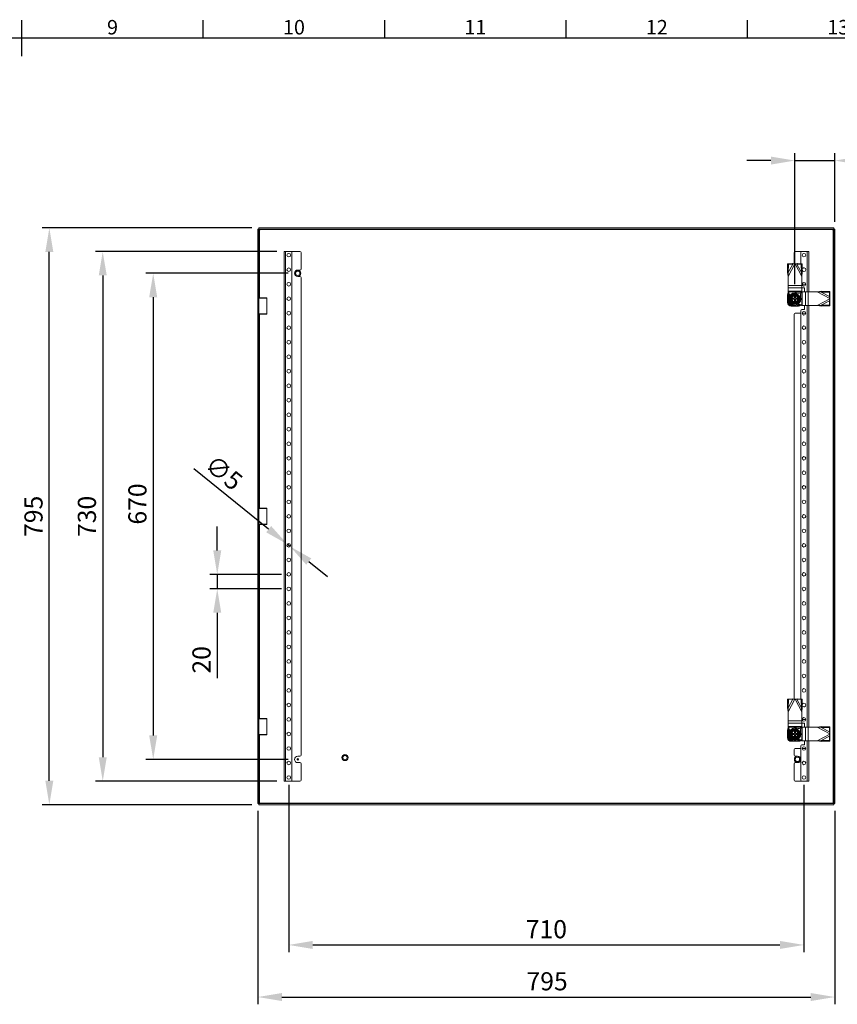
# Model space of a CAD drawing. Units: millimetres. Extents: x 63 to 4297, y 73 to 3059.
# Drawn here: x 2194 to 3321, y 1627 to 2984 of the extents above; entities that cross this region are included whole.
import ezdxf
from ezdxf.enums import TextEntityAlignment as Align

# ---------------------------------------------------------------- set-up
doc = ezdxf.new("R2010")
doc.units = ezdxf.units.MM
doc.header["$LTSCALE"] = 2
doc.header["$PDSIZE"] = -1
doc.layers.add('Dimensions', color=7, linetype='Continuous')
doc.layers.add('Title Block', color=7, linetype='Continuous')
doc.styles.add('ISO Proportional', font='ARIALN.TTF', dxfattribs={"width": 0.8})
doc.styles.get("Standard").update_dxf_attribs({"font": 'romans.shx', "width": 0.8})
doc.dimstyles.new('SLDDIMSTYLE2', dxfattribs={"dimscale": 10, "dimtxt": 2.5, "dimasz": 3.302, "dimexe": 1, "dimexo": 1, "dimgap": 0.926042, "dimtad": 1, "dimdec": 0, "dimrnd": 1e-09, "dimzin": 12, "dimdsep": 46, "dimtxsty": 'Standard', "dimcen": 2, "dimadec": 0, "dimazin": 3, "dimtfac": 1, "dimtdec": 0, "dimtmove": 0, "dimatfit": 0, "dimfxl": 1, "dimfrac": 2, "dimtolj": 1, "dimtzin": 12, "dimarcsym": 0})

# ---------------------------------------------------------------- blocks, each defined once
blk = doc.blocks.new('ISO A1 title block')
at = {"layer": 'Title Block'}
for p, q in [((420, 569), (420, 579)), ((470, 574), (470, 579)), ((520, 574), (520, 579)), ((570, 574), (570, 579)), ((620, 574), (620, 579)), ((820, 574), (20, 574))]:
    blk.add_line(p, q, dxfattribs=at)
at = {"layer": 'Title Block', "style": 'ISO Proportional'}
for s, p in [('9', (445, 576.5)), ('10', (495, 576.5)), ('11', (545, 576.5)), ('12', (595, 576.5)), ('13', (645, 576.5))]:
    blk.add_text(s, height=4, dxfattribs=at).set_placement(p, align=Align.MIDDLE)
at = {"layer": 'Title Block', "style": 'ISO Proportional', "flags": 8}
for tag, p in [('FILENAME', (747, 43)), ('DATE', (772, 43)), ('SCALE', (802, 43)), ('EDITION', (787, 23)), ('SHEET', (802, 23))]:
    blk.add_attdef(tag, text='', height=2.5, dxfattribs=at).set_placement(p, align=Align.MIDDLE_LEFT)
blk.add_attdef('DRAWING_NUMBER', text='', height=3, dxfattribs=at).set_placement((755, 25), align=Align.MIDDLE)
blk = doc.blocks.new('*D5')
at = {"layer": 'Defpoints', "color": 0, "transparency": 16777216}
for p in [(2522.5, 1904), (3317.5, 1904), (3317.5, 1637.3)]:
    blk.add_point(p, dxfattribs=at)
at = {"layer": 'Dimensions', "color": 0, "lineweight": -2, "transparency": 16777216}
for p, q in [((2522.5, 1894), (2522.5, 1627.3)), ((3317.5, 1894), (3317.5, 1627.3)), ((2555.5, 1637.3), (3284.4, 1637.3))]:
    blk.add_line(p, q, dxfattribs=at)
at = {"layer": 'Dimensions', "color": 0, "transparency": 16777216}
for points in [[(2555.5, 1642.8), (2555.5, 1631.8), (2522.5, 1637.3)], [(3284.4, 1642.8), (3284.4, 1631.8), (3317.5, 1637.3)]]:
    blk.add_solid(points, dxfattribs=at)
at = {"layer": 'Dimensions', "color": 0, "transparency": 16777216, "insert": (2921, 1671.5), "char_height": 25, "attachment_point": 2}
blk.add_mtext('\\A1;795', dxfattribs=at)
blk = doc.blocks.new('*D6')
at = {"layer": 'Defpoints', "color": 0, "transparency": 16777216}
for p in [(2558.5, 2664.9), (2308.7, 1934.9), (2558.5, 1934.9)]:
    blk.add_point(p, dxfattribs=at)
at = {"layer": 'Dimensions', "color": 0, "lineweight": -2, "transparency": 16777216}
for p, q in [((2548.5, 2664.9), (2298.7, 2664.9)), ((2308.7, 2631.9), (2308.7, 1967.9)), ((2548.5, 1934.9), (2298.7, 1934.9))]:
    blk.add_line(p, q, dxfattribs=at)
at = {"layer": 'Dimensions', "color": 0, "transparency": 16777216}
for points in [[(2303.2, 2631.9), (2314.2, 2631.9), (2308.7, 2664.9)], [(2303.2, 1967.9), (2314.2, 1967.9), (2308.7, 1934.9)]]:
    blk.add_solid(points, dxfattribs=at)
at = {"layer": 'Dimensions', "color": 0, "transparency": 16777216, "insert": (2274.4, 2299.8), "char_height": 25, "attachment_point": 2, "rotation": 90}
blk.add_mtext('\\A1;730', dxfattribs=at)
blk = doc.blocks.new('*D7')
at = {"layer": 'Defpoints', "color": 0, "transparency": 16777216}
for p in [(3317.5, 2790.3), (3317.5, 2695.8), (3262.5, 2609.9)]:
    blk.add_point(p, dxfattribs=at)
at = {"layer": 'Dimensions', "color": 0, "lineweight": -2, "transparency": 16777216}
for p, q in [((3262.5, 2619.9), (3262.5, 2800.3)), ((3317.5, 2705.8), (3317.5, 2800.3)), ((3229.4, 2790.3), (3196.4, 2790.3)), ((3262.5, 2790.3), (3317.5, 2790.3)), ((3350.5, 2790.3), (3440.7, 2790.3))]:
    blk.add_line(p, q, dxfattribs=at)
at = {"layer": 'Dimensions', "color": 0, "transparency": 16777216}
for points in [[(3229.4, 2795.8), (3229.4, 2784.8), (3262.5, 2790.3)], [(3350.5, 2795.8), (3350.5, 2784.8), (3317.5, 2790.3)]]:
    blk.add_solid(points, dxfattribs=at)
at = {"layer": 'Dimensions', "color": 0, "transparency": 16777216, "insert": (3415.3, 2824.6), "char_height": 25, "attachment_point": 2}
blk.add_mtext('\\A1;55', dxfattribs=at)
blk = doc.blocks.new('*D8')
at = {"layer": 'Defpoints', "color": 0, "transparency": 16777216}
for p in [(2565, 2219.9), (2466.5, 2199.9), (2565, 2199.9)]:
    blk.add_point(p, dxfattribs=at)
at = {"layer": 'Dimensions', "color": 0, "lineweight": -2, "transparency": 16777216}
for p, q in [((2466.5, 2252.9), (2466.5, 2285.9)), ((2555, 2219.9), (2456.5, 2219.9)), ((2466.5, 2219.9), (2466.5, 2199.9)), ((2555, 2199.9), (2456.5, 2199.9)), ((2466.5, 2166.9), (2466.5, 2076.7))]:
    blk.add_line(p, q, dxfattribs=at)
at = {"layer": 'Dimensions', "color": 0, "transparency": 16777216}
for points in [[(2461, 2252.9), (2472, 2252.9), (2466.5, 2219.9)], [(2461, 2166.9), (2472, 2166.9), (2466.5, 2199.9)]]:
    blk.add_solid(points, dxfattribs=at)
at = {"layer": 'Dimensions', "color": 0, "transparency": 16777216, "insert": (2432.3, 2102.1), "char_height": 25, "attachment_point": 2, "rotation": 90}
blk.add_mtext('\\A1;20', dxfattribs=at)
blk = doc.blocks.new('*D9')
at = {"layer": 'Defpoints', "color": 0, "transparency": 16777216}
for p in [(2563, 2261.5), (2566.9, 2258.3)]:
    blk.add_point(p, dxfattribs=at)
at = {"layer": 'Dimensions', "color": 0, "lineweight": -2, "transparency": 16777216}
for p, q in [((2537.3, 2282.2), (2434.1, 2365.6)), ((2566.9, 2258.3), (2563, 2261.5)), ((2592.6, 2237.6), (2618.3, 2216.8))]:
    blk.add_line(p, q, dxfattribs=at)
at = {"layer": 'Dimensions', "color": 0, "transparency": 16777216}
for points in [[(2540.8, 2286.5), (2533.9, 2277.9), (2563, 2261.5)], [(2596.1, 2241.9), (2589.1, 2233.3), (2566.9, 2258.3)]]:
    blk.add_solid(points, dxfattribs=at)
at = {"layer": 'Dimensions', "color": 0, "transparency": 16777216, "insert": (2462.8, 2386.4), "char_height": 25, "attachment_point": 1, "rotation": 321.0838}
blk.add_mtext('\\A1;∅5', dxfattribs=at)
blk = doc.blocks.new('*D10')
at = {"layer": 'Defpoints', "color": 0, "transparency": 16777216}
for p in [(2574, 2634.9), (2378.3, 1964.9), (2574, 1964.9)]:
    blk.add_point(p, dxfattribs=at)
at = {"layer": 'Dimensions', "color": 0, "lineweight": -2, "transparency": 16777216}
for p, q in [((2564, 2634.9), (2368.3, 2634.9)), ((2378.3, 2601.9), (2378.3, 1997.9)), ((2564, 1964.9), (2368.3, 1964.9))]:
    blk.add_line(p, q, dxfattribs=at)
at = {"layer": 'Dimensions', "color": 0, "transparency": 16777216}
for points in [[(2372.7, 2601.9), (2383.8, 2601.9), (2378.3, 2634.9)], [(2372.7, 1997.9), (2383.8, 1997.9), (2378.3, 1964.9)]]:
    blk.add_solid(points, dxfattribs=at)
at = {"layer": 'Dimensions', "color": 0, "transparency": 16777216, "insert": (2344, 2316.9), "char_height": 25, "attachment_point": 2, "rotation": 90}
blk.add_mtext('\\A1;670', dxfattribs=at)
blk = doc.blocks.new('*D20')
at = {"layer": 'Defpoints', "color": 0, "transparency": 16777216}
for p in [(2565, 1939.9), (3275, 1939.9), (3275, 1709.1)]:
    blk.add_point(p, dxfattribs=at)
at = {"layer": 'Dimensions', "color": 0, "lineweight": -2, "transparency": 16777216}
for p, q in [((2565, 1929.9), (2565, 1699.1)), ((3275, 1929.9), (3275, 1699.1)), ((2598, 1709.1), (3241.9, 1709.1))]:
    blk.add_line(p, q, dxfattribs=at)
at = {"layer": 'Dimensions', "color": 0, "transparency": 16777216}
for points in [[(2598, 1714.6), (2598, 1703.6), (2565, 1709.1)], [(3241.9, 1714.6), (3241.9, 1703.6), (3275, 1709.1)]]:
    blk.add_solid(points, dxfattribs=at)
at = {"layer": 'Dimensions', "color": 0, "transparency": 16777216, "insert": (2920, 1730.8), "char_height": 25, "attachment_point": 5}
blk.add_mtext('\\A1;710', dxfattribs=at)
blk = doc.blocks.new('*D21')
at = {"layer": 'Defpoints', "color": 0, "transparency": 16777216}
for p in [(2235.1, 2697.4), (2524, 2697.4), (2524, 1902.4)]:
    blk.add_point(p, dxfattribs=at)
at = {"layer": 'Dimensions', "color": 0, "lineweight": -2, "transparency": 16777216}
for p, q in [((2514, 2697.4), (2225.1, 2697.4)), ((2235.1, 1935.4), (2235.1, 2664.4)), ((2514, 1902.4), (2225.1, 1902.4))]:
    blk.add_line(p, q, dxfattribs=at)
at = {"layer": 'Dimensions', "color": 0, "transparency": 16777216}
for points in [[(2229.6, 2664.4), (2240.6, 2664.4), (2235.1, 2697.4)], [(2229.6, 1935.4), (2240.6, 1935.4), (2235.1, 1902.4)]]:
    blk.add_solid(points, dxfattribs=at)
at = {"layer": 'Dimensions', "color": 0, "transparency": 16777216, "insert": (2213.3, 2299.9), "char_height": 25, "attachment_point": 5, "rotation": 90}
blk.add_mtext('\\A1;795', dxfattribs=at)

msp = doc.modelspace()

# ---------------------------------------------------------------- linework, layer by layer
at = {"color": 7, "linetype": 'Continuous', "lineweight": 18}
for p, q in [((2522.5, 2619.9), (2522.5, 2695.8)), ((2524, 2695.8), (2522.5, 2695.8)), ((2524, 2695.9), (2524, 2697.4)), ((2524, 2697.4), (3315.9, 2697.4)), ((2524, 2695.9), (3315.9, 2695.9)), ((2524, 2619.9), (2524, 2695.8)), ((2524, 2694.5), (2524.6, 2694.5)), ((2524.6, 2694.5), (2525.3, 2694.5)), ((2525.3, 2695.3), (2525.3, 2695.9)), ((2525.3, 2695.3), (3314.6, 2695.3)), ((2525.3, 2694.5), (2525.3, 2695.3)), ((3314.6, 2695.9), (3314.6, 2695.3)), ((3314.6, 2695.3), (3314.6, 2694.5)), ((3314.6, 2694.5), (3315.4, 2694.5)), ((3315.4, 2694.5), (3316, 2694.5)), ((3315.4, 2694.5), (3315.4, 1905.2)), ((3315.9, 2695.9), (3315.9, 2697.4)), ((3316, 2695.8), (3316, 1904)), ((3316, 2695.8), (3317.5, 2695.8)), ((3317.5, 2695.8), (3317.5, 1904)), ((2558.5, 2664.9), (2558.5, 1934.9)), ((2560.6, 2664.9), (2558.5, 2664.9)), ((2560.6, 2664.9), (2560.6, 1934.9)), ((2568, 2664.9), (2560.6, 2664.9)), ((2568, 2664.9), (2580.5, 2664.9)), ((2569.5, 2663.4), (2569.5, 1936.4)), ((2582, 2663.4), (2582, 2640.9)), ((3261.5, 2648), (3261.5, 2663.4)), ((3272, 2664.9), (3263, 2664.9)), ((3270.5, 2648.2), (3270.5, 2663.4)), ((3272, 2664.9), (3279.4, 2664.9)), ((3279.4, 2664.9), (3281.5, 2664.9)), ((3281.5, 2609.4), (3281.5, 2664.9)), ((3252.3, 2636.5), (3252.5, 2648.1)), ((3252.5, 2648.1), (3258.6, 2648.3)), ((3253.6, 2647.5), (3252.5, 2648.1)), ((3253, 2630.5), (3262.2, 2647.9)), ((3253.4, 2635.9), (3259.7, 2647.7)), ((3253.4, 2635.9), (3253.6, 2647.5)), ((3253.6, 2647.5), (3259.7, 2647.7)), ((3259.7, 2647.7), (3258.6, 2648.3)), ((3262.2, 2647.9), (3258.6, 2648.3)), ((3262.2, 2647.9), (3259.7, 2647.7)), ((3262.2, 2647.9), (3262.7, 2647.9)), ((3266.4, 2648.3), (3262.7, 2647.9)), ((3265.3, 2647.7), (3262.7, 2647.9)), ((3262.7, 2647.9), (3272, 2630.5)), ((3266.4, 2648.3), (3265.3, 2647.7)), ((3265.3, 2647.7), (3271.3, 2647.5)), ((3265.3, 2647.7), (3271.5, 2635.9)), ((3266.4, 2648.3), (3272.4, 2648.1)), ((3271.3, 2647.5), (3272.4, 2648.1)), ((3271.5, 2635.9), (3271.3, 2647.5)), ((3272.6, 2636.5), (3272.4, 2648.1)), ((2577.5, 2639.4), (2580.5, 2639.4)), ((3253.4, 2635.9), (3252.3, 2636.5)), ((3252.3, 2636.5), (3253, 2630.5)), ((3253.4, 2635.9), (3253, 2630.5)), ((3272.6, 2636.5), (3271.5, 2635.9)), ((3272, 2630.5), (3271.5, 2635.9)), ((3272, 2630.5), (3272.6, 2636.5)), ((2522.5, 2619.9), (2524, 2619.9)), ((2522.5, 2559.9), (2522.5, 2619.9)), ((2524, 2619.9), (2524, 2559.9)), ((2580.5, 2630.4), (2577.5, 2630.4)), ((2582, 2628.9), (2582, 1970.9)), ((3253, 2618.2), (3253, 2630.5)), ((3272, 2618.2), (3272, 2630.5)), ((3272.5, 2619.9), (3277.5, 2619.9)), ((3253, 2618.2), (3272, 2618.2)), ((3253, 2614.7), (3253, 2618.2)), ((3253, 2614.7), (3272, 2614.7)), ((3253, 2610.1), (3253, 2614.7)), ((3253, 2610.1), (3272, 2610.1)), ((3253, 2609.5), (3253, 2610.1)), ((3253, 2609.5), (3272, 2609.5)), ((3262.5, 2605.7), (3262.5, 2606)), ((3272, 2614.7), (3272, 2618.2)), ((3275.5, 2614.9), (3272, 2614.9)), ((3272, 2610.1), (3272, 2614.7)), ((3272, 2609.5), (3272, 2610.1)), ((3272.1, 2609.4), (3272.1, 2590.4)), ((3272.1, 2609.4), (3272.6, 2609.4)), ((3272.6, 2609.4), (3272.6, 2590.4)), ((3272.6, 2609.4), (3277.3, 2609.4)), ((3275.5, 2609.4), (3275.5, 2614.9)), ((3277.3, 2609.4), (3277.3, 2590.4)), ((3277.3, 2609.4), (3280.8, 2609.4)), ((3280.8, 2609.4), (3280.8, 2590.4)), ((3280.8, 2609.4), (3293.1, 2609.4)), ((3299.1, 2610.1), (3293.1, 2609.4)), ((3298.5, 2609), (3293.1, 2609.4)), ((3293.1, 2609.4), (3310.5, 2600.1)), ((3298.5, 2609), (3299.1, 2610.1)), ((3298.5, 2609), (3310.2, 2602.7)), ((3298.5, 2609), (3310.1, 2608.7)), ((3299.1, 2610.1), (3310.7, 2609.8)), ((3310.1, 2608.7), (3310.7, 2609.8)), ((3310.1, 2608.7), (3310.2, 2602.7)), ((3310.7, 2609.8), (3310.8, 2603.8)), ((2524.5, 2601.2), (2524, 2600.7)), ((2534.2, 2600.7), (2524, 2600.7)), ((2524.5, 2601.2), (2533.7, 2601.2)), ((2533.7, 2601.2), (2534.5, 2601.2)), ((2535, 2600.7), (2534.2, 2600.7)), ((2535, 2600.7), (2534.5, 2601.2)), ((2535, 2579.1), (2535, 2600.7)), ((3252.4, 2594.8), (3252.4, 2605)), ((3252.4, 2604.4), (3252.5, 2604.6)), ((3252.5, 2595.2), (3252.4, 2595.4)), ((3252.5, 2600.4), (3252.5, 2604.6)), ((3252.5, 2600.4), (3252.5, 2599.4)), ((3252.5, 2595.2), (3252.5, 2599.4)), ((3256.4, 2599.9), (3256.7, 2599.9)), ((3257.5, 2602.8), (3257.5, 2600.6)), ((3257.9, 2600.6), (3257.5, 2600.6)), ((3257.5, 2600.6), (3257.5, 2600.6)), ((3257.5, 2599.1), (3257.9, 2599.1)), ((3257.5, 2599.1), (3257.5, 2597)), ((3257.5, 2599.1), (3257.5, 2599.1)), ((3258.3, 2600.6), (3257.9, 2600.6)), ((3257.9, 2599.1), (3258.3, 2599.1)), ((3258.3, 2600.6), (3261.7, 2600.6)), ((3258.3, 2599.1), (3261.7, 2599.1)), ((3261.7, 2604.9), (3259.6, 2604.9)), ((3261.7, 2594.9), (3259.6, 2594.9)), ((3260, 2599.1), (3260, 2600.6)), ((3260, 2600.6), (3261.7, 2600.6)), ((3260, 2599.1), (3261.7, 2599.1)), ((3261.7, 2604.9), (3261.7, 2604.8)), ((3261.7, 2604.8), (3261.7, 2604.5)), ((3261.7, 2604.5), (3261.7, 2604.1)), ((3261.7, 2604.1), (3261.7, 2600.6)), ((3263.2, 2602.4), (3261.7, 2602.4)), ((3261.7, 2600.6), (3261.7, 2602.4)), ((3261.7, 2599.1), (3261.7, 2595.7)), ((3261.7, 2597.4), (3261.7, 2599.1)), ((3263.2, 2597.4), (3261.7, 2597.4)), ((3261.7, 2595.7), (3261.7, 2595.3)), ((3261.7, 2595.3), (3261.7, 2595)), ((3262.5, 2593.8), (3262.5, 2594.1)), ((3265.4, 2604.9), (3263.2, 2604.9)), ((3263.2, 2604.9), (3263.2, 2604.8)), ((3263.2, 2604.5), (3263.2, 2604.8)), ((3263.2, 2604.1), (3263.2, 2604.5)), ((3263.2, 2604.1), (3263.2, 2600.6)), ((3263.2, 2600.6), (3263.2, 2602.4)), ((3263.2, 2600.6), (3265, 2600.6)), ((3263.2, 2600.6), (3266.7, 2600.6)), ((3263.2, 2599.1), (3265, 2599.1)), ((3263.2, 2599.1), (3263.2, 2595.7)), ((3263.2, 2597.4), (3263.2, 2599.1)), ((3263.2, 2599.1), (3266.7, 2599.1)), ((3263.2, 2595.3), (3263.2, 2595.7)), ((3263.2, 2595), (3263.2, 2595.3)), ((3265.4, 2594.9), (3263.2, 2594.9)), ((3265, 2599.1), (3265, 2600.6)), ((3267, 2600.6), (3266.7, 2600.6)), ((3266.7, 2599.1), (3267, 2599.1)), ((3267.4, 2600.6), (3267, 2600.6)), ((3267, 2599.1), (3267.4, 2599.1)), ((3267.5, 2602.8), (3267.5, 2600.6)), ((3267.5, 2599.1), (3267.5, 2597)), ((3268.2, 2599.9), (3268.5, 2599.9)), ((3310.5, 2599.7), (3293.1, 2590.4)), ((3310.2, 2597.1), (3298.5, 2590.8)), ((3310.2, 2597.1), (3310.1, 2591.1)), ((3310.2, 2602.7), (3310.8, 2603.8)), ((3310.5, 2600.1), (3310.2, 2602.7)), ((3310.2, 2597.1), (3310.5, 2599.7)), ((3310.8, 2596), (3310.2, 2597.1)), ((3310.5, 2600.1), (3310.8, 2603.8)), ((3310.5, 2600.1), (3310.5, 2599.7)), ((3310.8, 2596), (3310.5, 2599.7)), ((3310.8, 2596), (3310.7, 2590)), ((2524, 2579.1), (2524.5, 2578.6)), ((2524, 2579.1), (2534.2, 2579.1)), ((2534.2, 2579.1), (2535, 2579.1)), ((2534.5, 2578.6), (2535, 2579.1)), ((3267.6, 2589.8), (3257.4, 2589.8)), ((3262, 2589.9), (3257.8, 2589.9)), ((3258, 2589.8), (3257.8, 2589.9)), ((3262, 2589.9), (3263, 2589.9)), ((3267.2, 2589.9), (3263, 2589.9)), ((3270.5, 2579.9), (3263, 2579.9)), ((3267.2, 2589.9), (3266.8, 2589.8)), ((3270.5, 2048.2), (3270.5, 2583.4)), ((3272, 2584.9), (3275.5, 2584.9)), ((3272.1, 2590.4), (3272.6, 2590.4)), ((3277.5, 2579.9), (3272.5, 2579.9)), ((3272.6, 2590.4), (3277.3, 2590.4)), ((3275.5, 2584.9), (3275.5, 2590.4)), ((3277.3, 2590.4), (3280.8, 2590.4)), ((3280.8, 2590.4), (3293.1, 2590.4)), ((3281.5, 2009.4), (3281.5, 2590.4)), ((3293.1, 2590.4), (3298.5, 2590.8)), ((3293.1, 2590.4), (3299.1, 2589.7)), ((3298.5, 2590.8), (3310.1, 2591.1)), ((3299.1, 2589.7), (3298.5, 2590.8)), ((3299.1, 2589.7), (3310.7, 2590)), ((3310.1, 2591.1), (3310.7, 2590)), ((2533.7, 2578.6), (2524.5, 2578.6)), ((2534.5, 2578.6), (2533.7, 2578.6)), ((3261.5, 2048), (3261.5, 2578.4)), ((2522.5, 2329.9), (2522.5, 2559.9)), ((2524, 2559.9), (2522.5, 2559.9)), ((2524, 2329.9), (2524, 2559.9)), ((2524, 2329.9), (2522.5, 2329.9)), ((2522.5, 2329.9), (2522.5, 2269.9)), ((2524, 2269.9), (2524, 2329.9)), ((2524.5, 2311.2), (2524, 2310.7)), ((2535, 2310.7), (2524, 2310.7)), ((2524.5, 2311.2), (2534.5, 2311.2)), ((2535, 2310.7), (2534.5, 2311.2)), ((2535, 2289.1), (2535, 2310.7)), ((2524, 2289.1), (2524.5, 2288.6)), ((2524, 2289.1), (2535, 2289.1)), ((2534.5, 2288.6), (2524.5, 2288.6)), ((2534.5, 2288.6), (2535, 2289.1)), ((2522.5, 2039.9), (2522.5, 2269.9)), ((2524, 2269.9), (2522.5, 2269.9)), ((2524, 2039.9), (2524, 2269.9)), ((2524, 2039.9), (2522.5, 2039.9)), ((2522.5, 2039.9), (2522.5, 1979.9)), ((2524, 1979.9), (2524, 2039.9)), ((3252.3, 2036.5), (3252.5, 2048.1)), ((3253.4, 2035.9), (3252.3, 2036.5)), ((3252.3, 2036.5), (3253, 2030.5)), ((3252.5, 2048.1), (3258.6, 2048.3)), ((3253.6, 2047.5), (3252.5, 2048.1)), ((3253, 2030.5), (3262.2, 2047.9)), ((3253.4, 2035.9), (3253, 2030.5)), ((3253.4, 2035.9), (3259.7, 2047.7)), ((3253.4, 2035.9), (3253.6, 2047.5)), ((3253.6, 2047.5), (3259.7, 2047.7)), ((3259.7, 2047.7), (3258.6, 2048.3)), ((3262.2, 2047.9), (3258.6, 2048.3)), ((3262.2, 2047.9), (3259.7, 2047.7)), ((3262.2, 2047.9), (3262.7, 2047.9)), ((3266.4, 2048.3), (3262.7, 2047.9)), ((3265.3, 2047.7), (3262.7, 2047.9)), ((3262.7, 2047.9), (3272, 2030.5)), ((3266.4, 2048.3), (3265.3, 2047.7)), ((3265.3, 2047.7), (3271.3, 2047.5)), ((3265.3, 2047.7), (3271.5, 2035.9)), ((3266.4, 2048.3), (3272.4, 2048.1)), ((3271.3, 2047.5), (3272.4, 2048.1)), ((3271.5, 2035.9), (3271.3, 2047.5)), ((3272.6, 2036.5), (3271.5, 2035.9)), ((3272, 2030.5), (3271.5, 2035.9)), ((3272, 2030.5), (3272.6, 2036.5)), ((3272.6, 2036.5), (3272.4, 2048.1)), ((3253, 2018.2), (3253, 2030.5)), ((3272, 2018.2), (3272, 2030.5)), ((2524.5, 2021.2), (2524, 2020.7)), ((2535, 2020.7), (2524, 2020.7)), ((2524.5, 2021.2), (2534.5, 2021.2)), ((2535, 2020.7), (2534.5, 2021.2)), ((2535, 1999.1), (2535, 2020.7)), ((3253, 2018.2), (3272, 2018.2)), ((3253, 2014.7), (3253, 2018.2)), ((3253, 2014.7), (3272, 2014.7)), ((3253, 2010.1), (3253, 2014.7)), ((3253, 2010.1), (3272, 2010.1)), ((3253, 2009.5), (3253, 2010.1)), ((3253, 2009.5), (3272, 2009.5)), ((3272, 2014.7), (3272, 2018.2)), ((3275.5, 2014.9), (3272, 2014.9)), ((3272, 2010.1), (3272, 2014.7)), ((3272, 2009.5), (3272, 2010.1)), ((3272.1, 2009.4), (3272.1, 1990.4)), ((3272.1, 2009.4), (3272.6, 2009.4)), ((3272.5, 2019.9), (3277.5, 2019.9)), ((3272.6, 2009.4), (3272.6, 1990.4)), ((3272.6, 2009.4), (3277.3, 2009.4)), ((3275.5, 2009.4), (3275.5, 2014.9)), ((3277.3, 2009.4), (3277.3, 1990.4)), ((3277.3, 2009.4), (3280.8, 2009.4)), ((3280.8, 2009.4), (3280.8, 1990.4)), ((3280.8, 2009.4), (3293.1, 2009.4)), ((3299.1, 2010.1), (3293.1, 2009.4)), ((3298.5, 2009), (3293.1, 2009.4)), ((3293.1, 2009.4), (3310.5, 2000.1)), ((3298.5, 2009), (3299.1, 2010.1)), ((3298.5, 2009), (3310.1, 2008.7)), ((3298.5, 2009), (3310.2, 2002.7)), ((3299.1, 2010.1), (3310.7, 2009.8)), ((3310.1, 2008.7), (3310.7, 2009.8)), ((3310.1, 2008.7), (3310.2, 2002.7)), ((3310.7, 2009.8), (3310.8, 2003.8)), ((2524, 1999.1), (2524.5, 1998.6)), ((2524, 1999.1), (2535, 1999.1)), ((2534.5, 1998.6), (2524.5, 1998.6)), ((2534.5, 1998.6), (2535, 1999.1)), ((3252.4, 1994.8), (3252.4, 2005)), ((3252.4, 2004.4), (3252.5, 2004.6)), ((3252.5, 1995.2), (3252.4, 1995.4)), ((3252.5, 2000.4), (3252.5, 2004.6)), ((3252.5, 2000.4), (3252.5, 1999.4)), ((3252.5, 1995.2), (3252.5, 1999.4)), ((3256.4, 1999.9), (3256.7, 1999.9)), ((3257.5, 2002.8), (3257.5, 2000.6)), ((3257.9, 2000.6), (3257.5, 2000.6)), ((3257.5, 2000.6), (3257.5, 2000.6)), ((3257.5, 1999.1), (3257.9, 1999.1)), ((3257.5, 1999.1), (3257.5, 1997)), ((3257.5, 1999.1), (3257.5, 1999.1)), ((3258.3, 2000.6), (3257.9, 2000.6)), ((3257.9, 1999.1), (3258.3, 1999.1)), ((3258.3, 2000.6), (3261.7, 2000.6)), ((3258.3, 1999.1), (3261.7, 1999.1)), ((3261.7, 2004.9), (3259.6, 2004.9)), ((3260, 2000.6), (3261.7, 2000.6)), ((3260, 1999.1), (3260, 2000.6)), ((3260, 1999.1), (3261.7, 1999.1)), ((3261.7, 2004.9), (3261.7, 2004.8)), ((3261.7, 2004.8), (3261.7, 2004.5)), ((3261.7, 2004.5), (3261.7, 2004.1)), ((3261.7, 2004.1), (3261.7, 2000.6)), ((3263.2, 2002.4), (3261.7, 2002.4)), ((3261.7, 2000.6), (3261.7, 2002.4)), ((3261.7, 1999.1), (3261.7, 1995.7)), ((3261.7, 1997.4), (3261.7, 1999.1)), ((3263.2, 1997.4), (3261.7, 1997.4)), ((3261.7, 1995.7), (3261.7, 1995.3)), ((3261.7, 1995.3), (3261.7, 1995)), ((3262.5, 2005.7), (3262.5, 2006)), ((3265.4, 2004.9), (3263.2, 2004.9)), ((3263.2, 2004.9), (3263.2, 2004.8)), ((3263.2, 2004.5), (3263.2, 2004.8)), ((3263.2, 2004.1), (3263.2, 2004.5)), ((3263.2, 2004.1), (3263.2, 2000.6)), ((3263.2, 2000.6), (3263.2, 2002.4)), ((3263.2, 2000.6), (3265, 2000.6)), ((3263.2, 2000.6), (3266.7, 2000.6)), ((3263.2, 1999.1), (3265, 1999.1)), ((3263.2, 1999.1), (3263.2, 1995.7)), ((3263.2, 1997.4), (3263.2, 1999.1)), ((3263.2, 1999.1), (3266.7, 1999.1)), ((3263.2, 1995.3), (3263.2, 1995.7)), ((3263.2, 1995), (3263.2, 1995.3)), ((3265, 1999.1), (3265, 2000.6)), ((3267, 2000.6), (3266.7, 2000.6)), ((3266.7, 1999.1), (3267, 1999.1)), ((3267.4, 2000.6), (3267, 2000.6)), ((3267, 1999.1), (3267.4, 1999.1)), ((3267.5, 2002.8), (3267.5, 2000.6)), ((3267.5, 1999.1), (3267.5, 1997)), ((3268.2, 1999.9), (3268.5, 1999.9)), ((3310.5, 1999.7), (3293.1, 1990.4)), ((3310.2, 1997.1), (3298.5, 1990.8)), ((3310.2, 1997.1), (3310.1, 1991.1)), ((3310.2, 2002.7), (3310.8, 2003.8)), ((3310.5, 2000.1), (3310.2, 2002.7)), ((3310.2, 1997.1), (3310.5, 1999.7)), ((3310.8, 1996), (3310.2, 1997.1)), ((3310.5, 2000.1), (3310.8, 2003.8)), ((3310.5, 2000.1), (3310.5, 1999.7)), ((3310.8, 1996), (3310.5, 1999.7)), ((3310.8, 1996), (3310.7, 1990)), ((3267.6, 1989.8), (3257.4, 1989.8)), ((3262, 1989.9), (3257.8, 1989.9)), ((3258, 1989.8), (3257.8, 1989.9)), ((3261.7, 1994.9), (3259.6, 1994.9)), ((3262, 1989.9), (3263, 1989.9)), ((3262.5, 1993.8), (3262.5, 1994.1)), ((3267.2, 1989.9), (3263, 1989.9)), ((3265.4, 1994.9), (3263.2, 1994.9)), ((3267.1, 1989.9), (3266.8, 1989.8)), ((3270.5, 1936.4), (3270.5, 1983.4)), ((3272, 1984.9), (3275.5, 1984.9)), ((3272.1, 1990.4), (3272.6, 1990.4)), ((3272.6, 1990.4), (3277.3, 1990.4)), ((3275.5, 1984.9), (3275.5, 1990.4)), ((3277.3, 1990.4), (3280.8, 1990.4)), ((3280.8, 1990.4), (3293.1, 1990.4)), ((3281.5, 1934.9), (3281.5, 1990.4)), ((3293.1, 1990.4), (3298.5, 1990.8)), ((3293.1, 1990.4), (3299.1, 1989.7)), ((3298.5, 1990.8), (3310.1, 1991.1)), ((3299.1, 1989.7), (3298.5, 1990.8)), ((3299.1, 1989.7), (3310.7, 1990)), ((3310.1, 1991.1), (3310.7, 1990)), ((2522.5, 1904), (2522.5, 1979.9)), ((2522.5, 1979.9), (2524, 1979.9)), ((2524, 1904), (2524, 1979.9)), ((2580.5, 1969.4), (2577.5, 1969.4)), ((3261.5, 1970.9), (3261.5, 1978.4)), ((3270.5, 1979.9), (3263, 1979.9)), ((3263, 1969.4), (3266, 1969.4)), ((3277.5, 1979.9), (3272.5, 1979.9)), ((2577.5, 1960.4), (2580.5, 1960.4)), ((2582, 1958.9), (2582, 1936.4)), ((3261.5, 1936.4), (3261.5, 1958.9)), ((3266, 1960.4), (3263, 1960.4)), ((2560.6, 1934.9), (2558.5, 1934.9)), ((2568, 1934.9), (2560.6, 1934.9)), ((2568, 1934.9), (2580.5, 1934.9)), ((3272, 1934.9), (3263, 1934.9)), ((3272, 1934.9), (3279.4, 1934.9)), ((3279.4, 1934.9), (3281.5, 1934.9)), ((2524, 1904), (2522.5, 1904)), ((2524.6, 1905.2), (2524, 1905.2)), ((2524, 1903.9), (2524, 1902.4)), ((3315.9, 1903.9), (2524, 1903.9)), ((3315.9, 1902.4), (2524, 1902.4)), ((2525.3, 1905.2), (2524.6, 1905.2)), ((2525.3, 1904.5), (2525.3, 1905.2)), ((3314.6, 1904.5), (2525.3, 1904.5)), ((2525.3, 1903.9), (2525.3, 1904.5)), ((3315.4, 1905.2), (3314.6, 1905.2)), ((3314.6, 1905.2), (3314.6, 1904.5)), ((3314.6, 1904.5), (3314.6, 1903.9)), ((3316, 1905.2), (3315.4, 1905.2)), ((3315.9, 1903.9), (3315.9, 1902.4)), ((3316, 1904), (3317.5, 1904))]:
    msp.add_line(p, q, dxfattribs=at)
at = {"color": 8, "linetype": 'Continuous', "lineweight": 18}
for p, q in [((2524.6, 2601.2), (2524.6, 2694.5)), ((3279.4, 2609.4), (3279.4, 2664.9)), ((3260.6, 2604.9), (3262.5, 2606)), ((3257.5, 2598.1), (3256.4, 2599.9)), ((3257.2, 2601.3), (3257.2, 2602.9)), ((3258.6, 2596.1), (3257.2, 2596.9)), ((3258.6, 2603.7), (3259.4, 2605.2)), ((3261.1, 2594.7), (3259.4, 2594.6)), ((3264.3, 2594.9), (3262.5, 2593.8)), ((3263.9, 2605.1), (3265.5, 2605.2)), ((3266.3, 2596.1), (3265.5, 2594.6)), ((3266.3, 2603.7), (3267.7, 2602.9)), ((3267.5, 2601.7), (3268.5, 2599.9)), ((3267.7, 2598.5), (3267.7, 2596.9)), ((3279.4, 2009.4), (3279.4, 2590.4)), ((2524.6, 2311.2), (2524.6, 2578.6)), ((2524.6, 2021.2), (2524.6, 2288.6)), ((2524.6, 1905.2), (2524.6, 1998.6)), ((3257.5, 1998.1), (3256.4, 1999.9)), ((3257.2, 2000.8), (3257.2, 2002.9)), ((3258.6, 1996.1), (3257.2, 1996.9)), ((3258.6, 2003.7), (3259.4, 2005.2)), ((3260.6, 2004.9), (3262.5, 2006)), ((3263.9, 2005.1), (3265.5, 2005.2)), ((3266.3, 1996.1), (3265.5, 1994.6)), ((3266.3, 2003.7), (3267.7, 2002.9)), ((3267.5, 2001.7), (3268.5, 1999.9)), ((3267.7, 1998.5), (3267.7, 1996.9)), ((3261.1, 1994.7), (3259.4, 1994.6)), ((3264.3, 1994.9), (3262.5, 1993.8)), ((3279.4, 1934.9), (3279.4, 1990.4))]:
    msp.add_line(p, q, dxfattribs=at)
at = {"color": 7, "linetype": 'Continuous', "lineweight": 18, "flags": 128}
for points in [[(3253, 2609.5), (3254.1, 2608), (3254.9, 2606.2), (3254.9, 2604.3), (3254.5, 2602.1), (3254.2, 2599.9)], [(3272.1, 2609.4), (3270.5, 2608.2), (3268.8, 2607.5), (3266.9, 2607.4), (3264.7, 2607.9), (3262.5, 2608.1)], [(3272, 2609.5), (3270.8, 2608), (3270.1, 2606.2), (3270, 2604.3), (3270.4, 2602.1), (3270.7, 2599.9)], [(3252.4, 2604.3), (3252.4, 2604.3), (3252.5, 2604.5)], [(3252.5, 2595.2), (3252.4, 2595.5), (3252.4, 2595.5)], [(3256.7, 2599.9), (3258, 2602.1), (3258.1, 2602.4)], [(3258.1, 2597.4), (3257, 2599.4), (3256.7, 2599.9)], [(3257.5, 2602.8), (3257.4, 2602.8), (3257.4, 2602.8), (3257.3, 2602.9), (3257.2, 2602.9), (3257.2, 2602.9)], [(3257.5, 2597), (3257.4, 2597), (3257.4, 2597), (3257.3, 2596.9), (3257.2, 2596.9), (3257.2, 2596.9)], [(3257.5, 2602.8), (3259.7, 2604.1), (3260, 2604.2)], [(3260, 2595.6), (3257.9, 2596.7), (3257.5, 2597)], [(3258.1, 2602.4), (3259.3, 2604.4), (3259.6, 2604.9)], [(3259.6, 2594.9), (3258.3, 2597.1), (3258.1, 2597.4)], [(3259.6, 2604.9), (3259.6, 2604.9), (3259.5, 2605), (3259.5, 2605), (3259.4, 2605.1), (3259.4, 2605.2)], [(3259.4, 2594.6), (3259.4, 2594.6), (3259.5, 2594.7), (3259.5, 2594.8), (3259.6, 2594.9), (3259.6, 2594.9)], [(3260, 2604.2), (3262, 2605.4), (3262.5, 2605.7)], [(3262.5, 2594.1), (3260.2, 2595.4), (3260, 2595.6)], [(3262.5, 2605.7), (3264.7, 2604.4), (3265, 2604.2)], [(3265, 2595.6), (3262.9, 2594.4), (3262.5, 2594.1)], [(3272.1, 2590.4), (3270.5, 2591.6), (3268.8, 2592.3), (3266.9, 2592.4), (3264.7, 2591.9), (3262.5, 2591.6)], [(3265, 2604.2), (3267, 2603.1), (3267.5, 2602.8)], [(3267.5, 2597), (3265.2, 2595.7), (3265, 2595.6)], [(3265.4, 2604.9), (3265.4, 2604.9), (3265.4, 2605), (3265.4, 2605), (3265.5, 2605.1), (3265.5, 2605.2)], [(3265.4, 2604.9), (3266.6, 2602.7), (3266.8, 2602.4)], [(3266.8, 2597.4), (3265.6, 2595.4), (3265.4, 2594.9)], [(3265.5, 2594.6), (3265.5, 2594.6), (3265.4, 2594.7), (3265.4, 2594.8), (3265.4, 2594.9), (3265.4, 2594.9)], [(3266.8, 2602.4), (3268, 2600.4), (3268.2, 2599.9)], [(3268.2, 2599.9), (3267, 2597.7), (3266.8, 2597.4)], [(3267.7, 2602.9), (3267.7, 2602.9), (3267.6, 2602.9), (3267.5, 2602.8), (3267.5, 2602.8), (3267.5, 2602.8)], [(3267.7, 2596.9), (3267.7, 2596.9), (3267.6, 2596.9), (3267.5, 2597), (3267.5, 2597), (3267.5, 2597)], [(3258.1, 2589.8), (3258, 2589.8), (3257.8, 2589.9)], [(3267.2, 2589.9), (3266.9, 2589.8), (3266.8, 2589.8)], [(3253, 2009.5), (3254.1, 2008), (3254.9, 2006.2), (3254.9, 2004.3), (3254.5, 2002.1), (3254.2, 1999.9)], [(3272.1, 2009.4), (3270.5, 2008.2), (3268.8, 2007.5), (3266.9, 2007.4), (3264.7, 2007.9), (3262.5, 2008.1)], [(3272, 2009.5), (3270.8, 2008), (3270.1, 2006.2), (3270, 2004.3), (3270.4, 2002.1), (3270.7, 1999.9)], [(3252.4, 2004.3), (3252.4, 2004.3), (3252.5, 2004.5)], [(3252.5, 1995.2), (3252.4, 1995.5), (3252.4, 1995.5)], [(3256.7, 1999.9), (3258, 2002.1), (3258.1, 2002.4)], [(3258.1, 1997.4), (3257, 1999.4), (3256.7, 1999.9)], [(3257.5, 2002.8), (3257.4, 2002.8), (3257.4, 2002.8), (3257.3, 2002.9), (3257.2, 2002.9), (3257.2, 2002.9)], [(3257.5, 1997), (3257.4, 1997), (3257.4, 1997), (3257.3, 1996.9), (3257.2, 1996.9), (3257.2, 1996.9)], [(3257.5, 2002.8), (3259.7, 2004.1), (3260, 2004.2)], [(3260, 1995.6), (3257.9, 1996.7), (3257.5, 1997)], [(3258.1, 2002.4), (3259.3, 2004.4), (3259.6, 2004.9)], [(3259.6, 1994.9), (3258.3, 1997.1), (3258.1, 1997.4)], [(3259.6, 2004.9), (3259.6, 2004.9), (3259.5, 2005), (3259.5, 2005), (3259.4, 2005.1), (3259.4, 2005.2)], [(3260, 2004.2), (3262, 2005.4), (3262.5, 2005.7)], [(3262.5, 1994.1), (3260.2, 1995.4), (3260, 1995.6)], [(3262.5, 2005.7), (3264.7, 2004.4), (3265, 2004.2)], [(3265, 1995.6), (3262.9, 1994.4), (3262.5, 1994.1)], [(3265, 2004.2), (3267, 2003.1), (3267.5, 2002.8)], [(3267.5, 1997), (3265.2, 1995.7), (3265, 1995.6)], [(3265.4, 2004.9), (3265.4, 2004.9), (3265.4, 2005), (3265.4, 2005), (3265.5, 2005.1), (3265.5, 2005.2)], [(3265.4, 2004.9), (3266.6, 2002.7), (3266.8, 2002.4)], [(3266.8, 1997.4), (3265.6, 1995.4), (3265.4, 1994.9)], [(3266.8, 2002.4), (3268, 2000.4), (3268.2, 1999.9)], [(3268.2, 1999.9), (3267, 1997.7), (3266.8, 1997.4)], [(3267.7, 2002.9), (3267.7, 2002.9), (3267.6, 2002.9), (3267.5, 2002.8), (3267.5, 2002.8), (3267.5, 2002.8)], [(3267.7, 1996.9), (3267.7, 1996.9), (3267.6, 1996.9), (3267.5, 1997), (3267.5, 1997), (3267.5, 1997)], [(3258.1, 1989.8), (3258, 1989.8), (3257.8, 1989.9)], [(3259.4, 1994.6), (3259.4, 1994.6), (3259.5, 1994.7), (3259.5, 1994.8), (3259.6, 1994.9), (3259.6, 1994.9)], [(3272.1, 1990.4), (3270.5, 1991.6), (3268.8, 1992.3), (3266.9, 1992.4), (3264.7, 1991.9), (3262.5, 1991.6)], [(3265.5, 1994.6), (3265.5, 1994.6), (3265.4, 1994.7), (3265.4, 1994.8), (3265.4, 1994.9), (3265.4, 1994.9)], [(3267.1, 1989.9), (3266.9, 1989.8), (3266.8, 1989.8)]]:
    msp.add_lwpolyline(points, dxfattribs=at)
at = {"color": 8, "linetype": 'Continuous', "lineweight": 18, "flags": 128}
for points in [[(3262.5, 2606), (3263.1, 2605.6), (3264.3, 2604.9)], [(3256.4, 2599.9), (3256.8, 2600.5), (3257.5, 2601.7)], [(3257.2, 2602.9), (3257.8, 2603.3), (3258.6, 2603.7)], [(3257.2, 2596.9), (3257.2, 2597.6), (3257.2, 2599)], [(3259.4, 2594.6), (3259.1, 2595.3), (3258.6, 2596.1)], [(3259.4, 2605.2), (3260.1, 2605.1), (3261.1, 2605.1)], [(3262.5, 2593.8), (3261.9, 2594.2), (3260.6, 2594.9)], [(3265.5, 2594.6), (3264.8, 2594.6), (3263.9, 2594.7)], [(3265.5, 2605.2), (3265.9, 2604.5), (3266.3, 2603.7)], [(3267.7, 2596.9), (3267.1, 2596.5), (3266.3, 2596.1)], [(3268.5, 2599.9), (3268.2, 2599.3), (3267.5, 2598.1)], [(3267.7, 2602.9), (3267.7, 2602.2), (3267.7, 2601.3)], [(3256.4, 1999.9), (3256.8, 2000.5), (3257.5, 2001.7)], [(3257.2, 2002.9), (3257.8, 2003.3), (3258.6, 2003.7)], [(3257.2, 1996.9), (3257.2, 1997.6), (3257.2, 1998.5)], [(3259.4, 1994.6), (3259.1, 1995.3), (3258.6, 1996.1)], [(3259.4, 2005.2), (3260.1, 2005.1), (3261.1, 2005.1)], [(3262.5, 2006), (3263.1, 2005.6), (3264.3, 2004.9)], [(3265.5, 2005.2), (3265.9, 2004.5), (3266.3, 2003.7)], [(3267.7, 1996.9), (3267.1, 1996.5), (3266.3, 1996.1)], [(3268.5, 1999.9), (3268.2, 1999.3), (3267.5, 1998.1)], [(3267.7, 2002.9), (3267.7, 2002.2), (3267.7, 2001.3)], [(3262.5, 1993.8), (3261.9, 1994.2), (3260.6, 1994.9)], [(3265.5, 1994.6), (3264.8, 1994.6), (3263.9, 1994.7)]]:
    msp.add_lwpolyline(points, dxfattribs=at)
at = {"color": 7, "linetype": 'Continuous', "lineweight": 18}
for centre, radius in [((2565, 2659.9), 2.5), ((3275, 2659.9), 2.5), ((2565, 2639.9), 2.5), ((2577.5, 2634.9), 4.2), ((2577.5, 2634.9), 3), ((2565, 2619.9), 2.5), ((3275, 2619.9), 2.5), ((3262.5, 2599.9), 7.1), ((3262.5, 2599.9), 6.73), ((2565, 2599.9), 2.5), ((2565, 2579.9), 2.5), ((3275, 2579.9), 2.5), ((2565, 2559.9), 2.5), ((3275, 2559.9), 2.5), ((2565, 2539.9), 2.5), ((3275, 2539.9), 2.5), ((2565, 2519.9), 2.5), ((3275, 2519.9), 2.5), ((2565, 2499.9), 2.5), ((3275, 2499.9), 2.5), ((2565, 2479.9), 2.5), ((3275, 2479.9), 2.5), ((2565, 2459.9), 2.5), ((3275, 2459.9), 2.5), ((2565, 2439.9), 2.5), ((3275, 2439.9), 2.5), ((2565, 2419.9), 2.5), ((3275, 2419.9), 2.5), ((2565, 2399.9), 2.5), ((3275, 2399.9), 2.5), ((2565, 2379.9), 2.5), ((3275, 2379.9), 2.5), ((2565, 2359.9), 2.5), ((3275, 2359.9), 2.5), ((2565, 2339.9), 2.5), ((3275, 2339.9), 2.5), ((2565, 2319.9), 2.5), ((3275, 2319.9), 2.5), ((2565, 2299.9), 2.5), ((3275, 2299.9), 2.5), ((2565, 2279.9), 2.5), ((3275, 2279.9), 2.5), ((2565, 2259.9), 2.5), ((3275, 2259.9), 2.5), ((2565, 2239.9), 2.5), ((3275, 2239.9), 2.5), ((2565, 2219.9), 2.5), ((3275, 2219.9), 2.5), ((2565, 2199.9), 2.5), ((3275, 2199.9), 2.5), ((2565, 2179.9), 2.5), ((3275, 2179.9), 2.5), ((2565, 2159.9), 2.5), ((3275, 2159.9), 2.5), ((2565, 2139.9), 2.5), ((3275, 2139.9), 2.5), ((2565, 2119.9), 2.5), ((3275, 2119.9), 2.5), ((2565, 2099.9), 2.5), ((3275, 2099.9), 2.5), ((2565, 2079.9), 2.5), ((3275, 2079.9), 2.5), ((2565, 2059.9), 2.5), ((3275, 2059.9), 2.5), ((2565, 2039.9), 2.5), ((2565, 2019.9), 2.5), ((3275, 2019.9), 2.5), ((2565, 1999.9), 2.5), ((3262.5, 1999.9), 7.1), ((3262.5, 1999.9), 6.73), ((2565, 1979.9), 2.5), ((3275, 1979.9), 2.5), ((2642.5, 1967.4), 4.2), ((2642.5, 1967.4), 3), ((3266, 1964.9), 4.2), ((2565, 1959.9), 2.5), ((2577.5, 1964.9), 1), ((3266, 1964.9), 3), ((3275, 1959.9), 2.5), ((2565, 1939.9), 2.5), ((3275, 1939.9), 2.5)]:
    msp.add_circle(centre, radius, dxfattribs=at)
for centre, radius, start, end in [((2568, 2663.4), 1.5, 0, 90), ((2580.5, 2663.4), 1.5, 0, 90), ((3263, 2663.4), 1.5, 90, 180), ((3272, 2663.4), 1.5, 90, 180), ((2577.5, 2634.9), 4.5, 90, 270), ((2580.5, 2640.9), 1.5, 270, 0), ((3275, 2639.9), 2.5, 270, 164.7818), ((3275, 2639.9), 2.5, 197.5722, 270), ((2580.5, 2628.9), 1.5, 0, 90), ((3257.4, 2605), 5, 136.1445, 180), ((3262.5, 2599.9), 11, 137.3845, 154.7621), ((3262.5, 2599.9), 9.96, 140.3897, 177.0632), ((3262.5, 2599.9), 8.25, 90, 270), ((3257.4, 2594.8), 5, 180, 270), ((3262.5, 2599.9), 9.96, 182.9368, 267.0632), ((3262.5, 2599.9), 11, 205.2379, 244.7621), ((3262.5, 2599.9), 8.75, 149.3407, 299.8242), ((3262.5, 2599.9), 8.75, 152.1876, 300.6593), ((3262.5, 2599.9), 8.25, 180, 0), ((3262.5, 2599.9), 5, 8.6269, 171.3731), ((3262.5, 2599.9), 5, 98.6269, 261.3731), ((3262.5, 2599.9), 5, 188.6269, 351.3731), ((3262.5, 2599.9), 4.63, 99.3324, 260.6676), ((3262.5, 2599.9), 4.63, 9.3324, 170.6676), ((3262.5, 2599.9), 4.63, 189.3324, 350.6676), ((3262.5, 2599.9), 4.25, 100.1642, 259.8358), ((3262.5, 2599.9), 4.25, 10.1642, 169.8358), ((3262.5, 2599.9), 4.25, 190.1642, 349.8358), ((3262.5, 2599.9), 5, 278.6269, 81.3731), ((3262.5, 2599.9), 4.63, 279.3324, 80.6676), ((3262.5, 2599.9), 4.25, 280.1642, 79.8358), ((3263, 2578.4), 1.5, 90, 180), ((3262.5, 2599.9), 9.96, 272.9368, 309.2531), ((3262.5, 2599.9), 11, 295.2379, 312.5011), ((3267.6, 2594.8), 5, 270, 313.9476), ((3272, 2583.4), 1.5, 90, 180), ((3275, 2039.9), 2.5, 197.5722, 90), ((3275, 2039.9), 2.5, 90, 164.7818), ((3257.4, 2005), 5, 136.1445, 180), ((3262.5, 1999.9), 11, 137.3845, 154.7621), ((3262.5, 1999.9), 9.96, 140.3897, 177.0632), ((3262.5, 1999.9), 9.96, 182.9368, 267.0632), ((3262.5, 1999.9), 11, 205.2379, 244.7621), ((3262.5, 1999.9), 8.75, 149.3407, 299.8242), ((3262.5, 1999.9), 8.75, 152.1876, 300.6593), ((3262.5, 1999.9), 8.25, 90, 270), ((3262.5, 1999.9), 8.25, 180, 0), ((3262.5, 1999.9), 5, 8.6269, 171.3731), ((3262.5, 1999.9), 5, 98.6269, 261.3731), ((3262.5, 1999.9), 5, 188.6269, 351.3731), ((3262.5, 1999.9), 4.63, 99.3324, 260.6676), ((3262.5, 1999.9), 4.63, 9.3324, 170.6676), ((3262.5, 1999.9), 4.63, 189.3324, 350.6676), ((3262.5, 1999.9), 4.25, 100.1642, 259.8358), ((3262.5, 1999.9), 4.25, 10.1642, 169.8358), ((3262.5, 1999.9), 4.25, 190.1642, 349.8358), ((3262.5, 1999.9), 5, 278.6269, 81.3731), ((3262.5, 1999.9), 4.63, 279.3324, 80.6676), ((3262.5, 1999.9), 4.25, 280.1642, 79.8358), ((3257.4, 1994.8), 5, 180, 270), ((3262.5, 1999.9), 9.96, 272.9368, 309.2531), ((3262.5, 1999.9), 11, 295.2379, 312.5011), ((3267.6, 1994.8), 5, 270, 313.9476), ((3272, 1983.4), 1.5, 90, 180), ((2577.5, 1964.9), 4.5, 90, 270), ((2580.5, 1970.9), 1.5, 270, 0), ((3263, 1978.4), 1.5, 90, 180), ((3263, 1970.9), 1.5, 180, 270), ((3266, 1964.9), 4.5, 270, 90), ((2580.5, 1958.9), 1.5, 0, 90), ((3263, 1958.9), 1.5, 90, 180), ((2568, 1936.4), 1.5, 270, 0), ((2580.5, 1936.4), 1.5, 270, 0), ((3263, 1936.4), 1.5, 180, 270), ((3272, 1936.4), 1.5, 180, 270)]:
    msp.add_arc(centre, radius, start, end, dxfattribs=at)

# ---------------------------------------------------------------- block references
at = {"layer": 'Title Block', "xscale": 5, "yscale": 5, "zscale": 5}
msp.add_blockref('ISO A1 title block', (97.2, 89), dxfattribs=at)

# ---------------------------------------------------------------- dimensions: what is measured, and where the dimension line sits
at = {"layer": 'Dimensions'}
for base, p1, p2, picture, middle in [((3317.5, 2790.3), (3262.5, 2609.9), (3317.5, 2695.8), '*D7', (3415.3, 2790.3)), ((3317.5, 1637.3), (2522.5, 1904), (3317.5, 1904), '*D5', (2921, 1637.3))]:
    dim = msp.add_linear_dim(base=base, p1=p1, p2=p2, dimstyle='SLDDIMSTYLE2', dxfattribs=at)
    dim.commit()
    dim.dimension.update_dxf_attribs({"geometry": picture, "text_midpoint": middle, "dimtype": 160})
dim = msp.add_linear_dim(base=(2235.1, 2697.4), p1=(2524, 1902.4), p2=(2524, 2697.4), angle=90, dimstyle='SLDDIMSTYLE2', dxfattribs=at)
dim.commit()
dim.dimension.update_dxf_attribs({"geometry": '*D21', "text_midpoint": (2213.3, 2299.9)})
for base, p1, p2, picture, middle in [((2308.7, 1934.9), (2558.5, 2664.9), (2558.5, 1934.9), '*D6', (2308.7, 2299.8)), ((2378.3, 1964.9), (2574, 2634.9), (2574, 1964.9), '*D10', (2378.3, 2316.9)), ((2466.5, 2199.9), (2565, 2219.9), (2565, 2199.9), '*D8', (2466.5, 2102.1))]:
    dim = msp.add_linear_dim(base=base, p1=p1, p2=p2, angle=90, dimstyle='SLDDIMSTYLE2', dxfattribs=at)
    dim.commit()
    dim.dimension.update_dxf_attribs({"geometry": picture, "text_midpoint": middle, "dimtype": 160})
dim = msp.add_diameter_dim_2p(p1=(2566.9, 2258.3), p2=(2563, 2261.5), dimstyle='SLDDIMSTYLE2', dxfattribs=at)
dim.commit()
dim.dimension.update_dxf_attribs({"geometry": '*D9', "text_midpoint": (2453.5, 2349.9), "dimtype": 163})
dim = msp.add_linear_dim(base=(3275, 1709.1), p1=(2565, 1939.9), p2=(3275, 1939.9), dimstyle='SLDDIMSTYLE2', dxfattribs=at)
dim.commit()
dim.dimension.update_dxf_attribs({"geometry": '*D20', "text_midpoint": (2920, 1730.8)})

doc.saveas('drawing.dxf')
